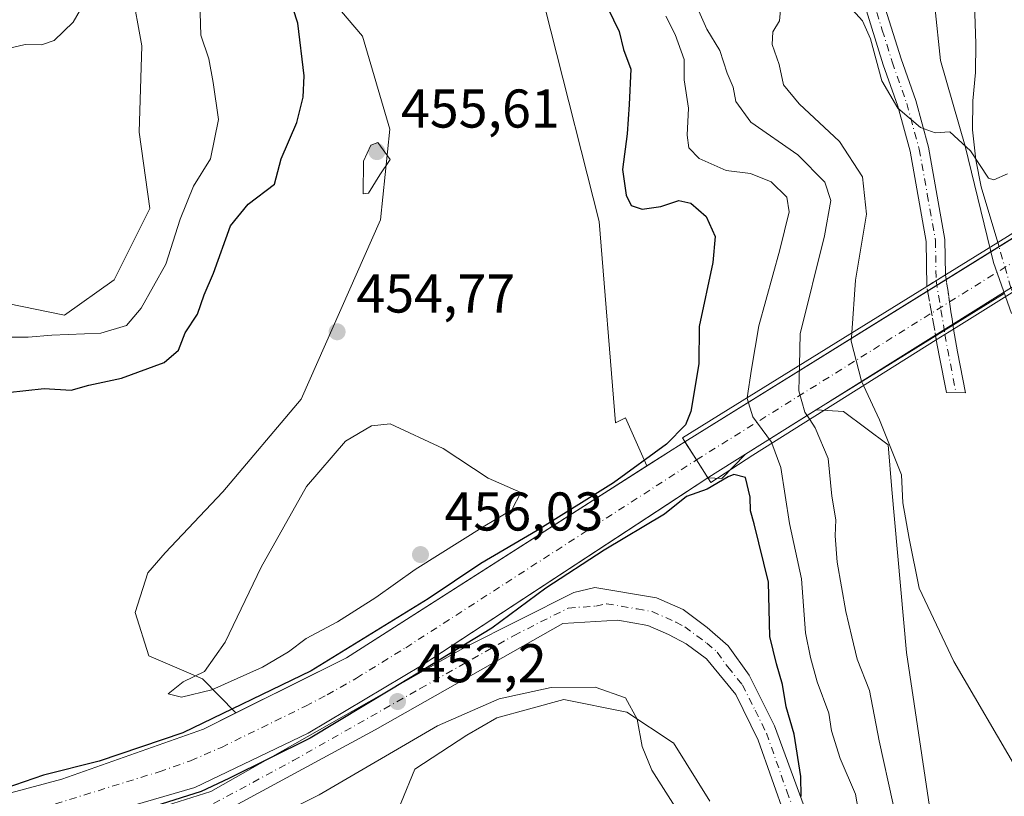
# Model space of a CAD drawing. Units: metres. Extents: x 635143 to 638619, y 4708926 to 4711306.
# Drawn here: x 637279 to 637460, y 4709461 to 4709603 of the extents above; entities that cross this region are included whole.
import ezdxf

# ---------------------------------------------------------------- set-up
doc = ezdxf.new("R2010")
doc.units = ezdxf.units.M
doc.header["$MEASUREMENT"] = 0
doc.linetypes.add('DGN Style 4', pattern=[2.6384748266838614, 1.318413404963828, -0.6592067024819142, 0.001648016756204785, -0.6592067024819142])
for name, color, linetype, lineweight in [('Arbolado forestal CxS', 92, 'Continuous', 0), ('Camino Cxs', 7, 'Continuous', 0), ('Camino eje', 30, 'DGN Style 4', 13), ('Camino oculto Cxs', 7, 'DGN Style 4', 0), ('Camino oculto eje', 9, 'DGN Style 4', 0), ('Carretera de calzada única eje', 7, 'DGN Style 4', 0), ('Corriente artificial Cxs', 4, 'Continuous', 13), ('Corriente artificial eje', 142, 'DGN Style 4', 0), ('Corriente natural lineal', 142, 'Continuous', 13), ('Corriente natural lineal oculto', 9, 'DGN Style 4', 13), ('Cultivos herbáceos CxS', 92, 'Continuous', 0), ('Curva de nivel maestra', 30, 'Continuous', 30), ('Curva de nivel normal', 30, 'Continuous', 0), ('Matorral CxS', 135, 'Continuous', 0), ('Municipio', 91, 'Continuous', 13), ('Municipio CxS', 4, 'Continuous', 0), ('Pista pavimentada Cxs', 135, 'Continuous', 0), ('Puente Cxs', 1, 'Continuous', 13), ('Punto de cota en terreno', 7, 'Continuous', 0), ('Rótulo de punto de cota en terreno', 7, 'Continuous', 0), ('Suelo desnudo CxS', 253, 'Continuous', 0)]:
    doc.layers.add(name, color=color, linetype=linetype, lineweight=lineweight)
doc.styles.add('Style-Arial', font='txt')

# ---------------------------------------------------------------- blocks, each defined once
blk = doc.blocks.new('*U15')
at = {"layer": 'Cultivos herbáceos CxS', "color": 92, "linetype": 'Continuous', "lineweight": 0}
for points in [[(637344.4313000003, 4709447.230699999, 457.6676000000007), (637351.9354999998, 4709465.572899999, 456.2654999999941), (637361.5236000001, 4709471.8259, 455.7338000000018), (637367.0418999996, 4709474.990900001, 455.2252000000008), (637372.8361000001, 4709476.5778, 455.3429999999935), (637379.3194000004, 4709478.370300001, 454.9067000000068), (637390.9002, 4709476.053900001, 454.9560000000056), (637399.3910999997, 4709470.393200001, 454.4352000000072), (637399.4605, 4709470.402100001, 454.4216000000015), (637406.1288999999, 4709459.736099999, 454.6285000000062)], [(637469.0846999995, 4709383.9179, 440.8375999999989), (637459.9029000001, 4709401.2709, 440.5489999999991), (637453.1020999998, 4709419.644099999, 439.8234999999986), (637447.0672000004, 4709454.618100001, 438.4863000000041), (637442.2204999998, 4709487.0131, 436.5381000000052), (637439.5000999998, 4709516.9549, 435.8763999999938), (637438.8198999995, 4709525.1209, 435.6668999999966), (637430.6584999999, 4709531.246099999, 437.7274999999936), (637425.5991000002, 4709531.551300001, 439.5170999999973), (637460.1573999999, 4709552.947000001, 431.2026000000042)]]:
    blk.add_polyline3d(points, dxfattribs=at)
blk = doc.blocks.new('*U20')
at = {"layer": 'Municipio CxS', "color": 4, "linetype": 'Continuous', "lineweight": 0, "flags": 128}
blk.add_lwpolyline([(637431.9009999994, 4709770.492000001), (637435.0070000011, 4709751.193999999), (637435.9010000003, 4709741.232000002), (637437.1729999997, 4709727.045), (637439.8400000001, 4709711.432), (637441.8840000003, 4709694.918), (637446.1759999995, 4709673.090999999), (637447.425, 4709658.601999999), (637447.6020000003, 4709651.062), (637447.8219999993, 4709641.809), (637447.3770000007, 4709621.948999999), (637447.3799999993, 4709610.422), (637447.3820000013, 4709605.661), (637448.4310000008, 4709595.749), (637452.9459999999, 4709580.004000002), (637458.1819999994, 4709558.603999999), (637461.4849999994, 4709549.257999999)], dxfattribs=at)
blk = doc.blocks.new('5PATER')
at = {"layer": 'Suelo desnudo CxS', "linetype": 'Continuous', "lineweight": 0}
h = blk.add_hatch(color=51, dxfattribs=at)
edge = h.paths.add_edge_path()
edge.add_ellipse((0, 0), major_axis=(-0.1095731443231308, -0.1110710700762829), ratio=0.9994222409660322, start_angle=0, end_angle=360)
blk = doc.blocks.new('*U22')
at = {"layer": 'Pista pavimentada Cxs', "color": 135, "linetype": 'Continuous', "lineweight": 0}
for points in [[(637422.4801000003, 4709449.620100001, 451.0648999999976), (637414.9901000002, 4709470.9001, 452.5476000000053), (637410.8701, 4709479.280099999, 451.8954999999987), (637405.5201000003, 4709485.860099999, 451.7513999999938), (637401.7701000003, 4709488.610099999, 451.7412999999942), (637398.5401, 4709490.3101, 451.8309000000008), (637394.7301000003, 4709491.9901, 451.9140000000043), (637389.2401000002, 4709492.9801, 451.9529999999941), (637379.1201, 4709492.3101, 452.0219999999972), (637344.7100999998, 4709472.790100001, 453.0620000000054), (637310.6901000004, 4709454.4101, 453.8867999999929)], [(637254.0201000003, 4709442.360099999, 452.3712999999989), (637314.5301000001, 4709461.5101, 451.6967000000004), (637361.2301000003, 4709487.9901, 451.5583000000043), (637381.1201, 4709498.0601, 452.0706000000064), (637385.0000999998, 4709498.940099999, 452.151199999993), (637396.2901, 4709497.0701, 452.233699999997), (637401.2301000003, 4709494.890100001, 452.2137999999978), (637405.6201, 4709491.5801, 452.4961999999941), (637409.4501, 4709488.2501, 452.6708000000072), (637413.3101000005, 4709482.860099999, 452.5865999999951), (637418.0000999998, 4709473.520099999, 451.8714999999939), (637428.0000999998, 4709446.2401, 450.0378000000055)]]:
    blk.add_polyline3d(points, dxfattribs=at)

msp = doc.modelspace()

# ---------------------------------------------------------------- linework, layer by layer
at = {"layer": 'Arbolado forestal CxS', "color": 92, "linetype": 'Continuous', "lineweight": 0}
for points in [[(637183.9813000001, 4709455.3731, 457.4759999999952), (637199.6447000002, 4709461.4669, 457.4318999999959), (637206.8759000005, 4709473.405900001, 456.8438000000024), (637225.2407000001, 4709473.4057, 453.5157999999938), (637228.6414999999, 4709497.2235, 453.1687999999995), (637243.9716999996, 4709502.745300001, 447.2494000000006), (637253.1290999996, 4709520.360099999, 446.0626000000047), (637257.2105, 4709544.858100001, 446.7274000000034), (637267.4134999998, 4709546.2191, 444.5567000000011), (637277.2144999999, 4709551.1129, 443.1119000000036), (637287.6567000002, 4709548.935699999, 443.0872999999993), (637296.7949000001, 4709555.464500001, 442.6573000000063), (637303.3214999996, 4709568.522299999, 442.0298000000039), (637301.3872999996, 4709582.547499999, 441.0576000000001), (637301.8378999997, 4709598.441299999, 440.6992000000028), (637298.0321000004, 4709619.2763, 440.2305000000051)], [(637277.2144999999, 4709551.1129, 443.1119000000036), (637287.6567000002, 4709548.935699999, 443.0872999999993), (637296.7949000001, 4709555.464500001, 442.6573000000063), (637303.3214999996, 4709568.522299999, 442.0298000000039), (637301.3872999996, 4709582.547499999, 441.0576000000001), (637301.8378999997, 4709598.441299999, 440.6992000000028), (637298.0321000004, 4709619.2763, 440.2305000000051)], [(637330.4033000004, 4709614.295100001, 450.8784000000014), (637342.3498999998, 4709600.221899999, 452.6796000000032), (637347.3519000001, 4709583.1303, 453.3684000000067), (637345.6841000002, 4709566.4553, 453.867499999993), (637331.0928999997, 4709533.5229, 454.6343999999954), (637316.7062999997, 4709516.521299999, 454.0118999999977), (637306.1231000006, 4709505.311699999, 453.5669999999955), (637302.9753000002, 4709501.6435, 453.3686000000016), (637300.6605000002, 4709494.3375, 453.4781999999978), (637303.1617000002, 4709486.4169, 453.7755999999936), (637312.9830999998, 4709482.1797, 454.823000000004), (637319.1374000004, 4709475.9323, 451.9897000000056), (637313.1501000002, 4709472.950099999, 452.0635000000038), (637287.1700999998, 4709463.780099999, 449.7868000000017), (637238.4989, 4709450.720799999, 450.9032000000007)], [(637330.4033000004, 4709614.295100001, 450.8784000000014), (637342.3498999998, 4709600.221899999, 452.6796000000032), (637347.3519000001, 4709583.1303, 453.3684000000067), (637345.6841000002, 4709566.4553, 453.867499999993), (637331.0928999997, 4709533.5229, 454.6343999999954), (637316.7062999997, 4709516.521299999, 454.0118999999977), (637306.1231000006, 4709505.311699999, 453.5669999999955), (637302.9753000002, 4709501.6435, 453.3686000000016), (637300.6605000002, 4709494.3375, 453.4781999999978), (637303.1617000002, 4709486.4169, 453.7755999999936), (637312.9830999998, 4709482.1797, 454.823000000004), (637319.1374000004, 4709475.9323, 451.9897000000056)], [(637319.1374000004, 4709475.9323, 451.9897000000056), (637313.1501000002, 4709472.950099999, 452.0635000000038), (637287.1700999998, 4709463.780099999, 449.7868000000017), (637238.4989, 4709450.720799999, 450.9032000000007), (637238.3102000002, 4709450.670100001, 450.9161000000022), (637236.9301000005, 4709450.300100001, 450.985400000005), (637236.3853000002, 4709450.153899999, 450.9985000000015), (637198.5100999996, 4709439.9901, 452.3702000000048), (637142.0601000005, 4709424.590100001, 452.5663000000059), (637111.4700999996, 4709416.710100001, 453.2204999999958), (637093.6601999998, 4709411.300100001, 453.2565999999933), (637074.4401000004, 4709400.790100001, 452.8993999999948), (637058.6402000004, 4709387.880100001, 450.9446999999927), (637027.4501, 4709350.5801, 451.2825000000012), (637016.4981000006, 4709335.515799999, 451.6300999999949)]]:
    msp.add_polyline3d(points, dxfattribs=at)
at = {"layer": 'Camino Cxs', "color": 7, "linetype": 'Continuous', "lineweight": 0, "extrusion": (-0.5271968717715991, 0.8496872329828103, 0.009750102576677293), "elevation": 3665592.893534966, "flags": 128}
msp.add_lwpolyline([(-3024635.716902097, -35302.74737520557), (-3024639.731551124, -35303.01158776449), (-3024639.743762511, -35303.00698754584)], dxfattribs=at)
at = {"layer": 'Camino Cxs', "color": 7, "linetype": 'Continuous', "lineweight": 0, "extrusion": (-0.5388283594024107, 0.8420490379867104, 0.02484787172701627), "elevation": 3622203.336893257, "flags": 128}
msp.add_lwpolyline([(-3075351.558976313, -89592.43738956464), (-3075351.546490472, -89592.44359147952), (-3075347.83006988, -89593.86413007938)], dxfattribs=at)
at = {"layer": 'Camino Cxs', "color": 7, "linetype": 'Continuous', "lineweight": 0}
for points in [[(637449.3605000004, 4709556.376499999, 438.5777999999991), (637445.9401000004, 4709554.250700001, 438.8383999999933), (637445.8000999996, 4709562.5001, 433.5601000000024), (637442.8501000004, 4709579.0601, 439.0341000000044), (637440.6001000004, 4709587.340100001, 434.5402000000031), (637437.9301000005, 4709594.920100001, 430.8264000000054), (637434.3000999996, 4709606.640100001, 430.1217000000034), (637437.5800999999, 4709607.7301, 429.1244000000006), (637441.2200999996, 4709596.0101, 432.8055000000023), (637443.9101, 4709588.370100001, 435.5527000000002), (637446.2301000003, 4709579.8201, 433.6334999999963), (637449.2500999998, 4709562.8301, 432.3331999999937)], [(637447.6807000004, 4709544.4167, 437.8423999999941), (637450.8406999996, 4709546.396700001, 439.2687000000006), (637451.5900999998, 4709542.220100001, 433.5197999999946), (637453.0601000005, 4709534.710100001, 432.2547999999952), (637449.5201000003, 4709534.780099999, 432.2958999999974), (637448.1901000004, 4709541.5801, 434.8326999999991)]]:
    msp.add_polyline3d(points, close=True, dxfattribs=at)
for points in [[(637445.9401000004, 4709554.251300001, 438.837400000004), (637445.8000999996, 4709562.5001, 433.5601000000024), (637442.8501000004, 4709579.0601, 439.0341000000044), (637440.6001000004, 4709587.340100001, 434.5402000000031), (637437.9301000005, 4709594.920100001, 430.8264000000054), (637434.3000999996, 4709606.640100001, 430.1217000000034), (637437.5800999999, 4709607.7301, 429.1244000000006), (637441.2200999996, 4709596.0101, 432.8055000000023), (637443.9101, 4709588.370100001, 435.5527000000002), (637446.2301000003, 4709579.8201, 433.6334999999963), (637449.2500999998, 4709562.8301, 432.3331999999937), (637449.3605000004, 4709556.376499999, 438.5777999999991)], [(637450.8406999996, 4709546.396700001, 439.2687000000006), (637451.5900999998, 4709542.220100001, 433.5197999999946), (637453.0601000005, 4709534.710100001, 432.2547999999952), (637449.5201000003, 4709534.780099999, 432.2958999999974), (637448.1901000004, 4709541.5801, 434.8326999999991), (637447.6807000004, 4709544.4167, 437.8423999999941)]]:
    msp.add_polyline3d(points, dxfattribs=at)
at = {"layer": 'Camino eje', "color": 30, "linetype": 'DGN Style 4', "lineweight": 13, "extrusion": (-0.9803479844066358, -0.1965261445769141, 0.01718441059741294), "elevation": -1550463.36516295, "flags": 128}
msp.add_lwpolyline([(-4492381.259499447, 27086.24551638934), (-4492377.697434901, 27082.03509466631), (-4492370.40683192, 27080.07620541106)], dxfattribs=at)
at = {"layer": 'Camino eje', "color": 30, "linetype": 'DGN Style 4', "lineweight": 13}
msp.add_polyline3d([(637435.9401000004, 4709607.1851, 429.5794000000024), (637437.7600999996, 4709601.325099999, 430.059699999998), (637439.5751, 4709595.465100001, 431.8589999999967), (637442.2550999997, 4709587.8551, 433.9749000000011), (637444.5401, 4709579.440099999, 436.1294999999955), (637446.0151000004, 4709571.1601, 436.6094000000012), (637447.5251000002, 4709562.665100001, 432.019100000005), (637447.6501000002, 4709555.3145, 438.1833999999944)], dxfattribs=at)
at = {"layer": 'Camino oculto Cxs', "color": 7, "linetype": 'DGN Style 4', "lineweight": 0, "extrusion": (-0.5271968717715991, 0.8496872329828103, 0.009750102576677293), "elevation": 3665592.893534966, "flags": 128}
msp.add_lwpolyline([(-3024635.716902097, -35302.74737520557), (-3024639.731551124, -35303.01158776449), (-3024639.743762511, -35303.00698754584)], dxfattribs=at)
at = {"layer": 'Camino oculto Cxs', "color": 7, "linetype": 'DGN Style 4', "lineweight": 0, "extrusion": (-0.01002364359583282, 0.06758137980945685, 0.9976634120143495), "elevation": 312326.3060386339, "flags": 128}
msp.add_lwpolyline([(-1321512.200466234, -4554373.823651208), (-1321512.200466234, -4554363.711048038)], dxfattribs=at)
at = {"layer": 'Camino oculto Cxs', "color": 7, "linetype": 'DGN Style 4', "lineweight": 0, "extrusion": (0.0172770152214552, -0.0976172204341111, 0.9950740590628198), "elevation": -448283.7565727081, "flags": 128}
msp.add_lwpolyline([(1448466.234432423, 4504124.28686289), (1448466.234432423, 4504134.323748389)], dxfattribs=at)
at = {"layer": 'Camino oculto Cxs', "color": 7, "linetype": 'DGN Style 4', "lineweight": 0, "extrusion": (-0.5388283594024107, 0.8420490379867104, 0.02484787172701627), "elevation": 3622203.336893257, "flags": 128}
msp.add_lwpolyline([(-3075351.558976313, -89592.43738956464), (-3075351.546490472, -89592.44359147952), (-3075347.83006988, -89593.86413007938)], dxfattribs=at)
at = {"layer": 'Camino oculto Cxs', "color": 7, "linetype": 'DGN Style 4', "lineweight": 0}
msp.add_3dface([(637450.8406999996, 4709546.396700001, 439.2687000000006), (637447.6807000004, 4709544.4167, 437.8423999999941), (637445.9401000004, 4709554.250700001, 438.8383999999933), (637449.3605000004, 4709556.376499999, 438.5777999999991)], dxfattribs=at)
at = {"layer": 'Camino oculto eje', "color": 9, "linetype": 'DGN Style 4', "lineweight": 0, "extrusion": (-0.004209595679008349, 0.02589209718885794, 0.9996558800944364), "elevation": 119694.8996582512, "flags": 128}
msp.add_lwpolyline([(-1384952.958461005, -4544648.434456049), (-1384952.958461005, -4544638.393310996)], dxfattribs=at)
at = {"layer": 'Carretera de calzada única eje', "color": 7, "linetype": 'DGN Style 4', "lineweight": 0}
msp.add_polyline3d([(637312.6101000002, 4709457.960100001, 452.834400000007), (637329.6201, 4709467.1501, 452.2179000000033), (637352.9700999996, 4709480.390100001, 452.4812999999995), (637370.1700999998, 4709490.1501, 452.0660000000062), (637380.1201, 4709495.1801, 452.0880999999936), (637385.1801000005, 4709495.520099999, 452.1276999999973), (637387.1201, 4709495.960100001, 452.149900000004), (637392.7600999996, 4709495.020099999, 452.1067000000039), (637395.5100999996, 4709494.530099999, 452.0782999999938), (637399.8800999997, 4709492.600099999, 452.0195999999996), (637401.5000999998, 4709491.7501, 451.9835000000021), (637403.7001, 4709490.090100001, 452.023199999996), (637405.5701000001, 4709488.720100001, 452.0626000000047), (637407.4801000003, 4709487.050100001, 451.9639000000025), (637409.4101, 4709484.360099999, 452.0518000000012), (637412.0900999998, 4709481.0701, 452.0429000000004), (637414.4301000005, 4709476.4001, 452.0470999999961), (637416.4901000002, 4709472.210100001, 451.9382999999943), (637420.2401000002, 4709461.5701, 451.707899999994), (637425.2401000002, 4709447.9301, 450.7814000000071)], dxfattribs=at)
at = {"layer": 'Corriente artificial Cxs', "color": 4, "linetype": 'Continuous', "lineweight": 13, "extrusion": (0.4358834861483073, -0.6904235342785097, 0.5773395273299499), "elevation": -2973474.941705543, "flags": 128}
msp.add_lwpolyline([(3053115.439412717, 2103056.397468864), (3053255.946629479, 2103054.580086855), (3053257.072302317, 2103054.772982378)], dxfattribs=at)
at = {"layer": 'Corriente artificial Cxs', "color": 4, "linetype": 'Continuous', "lineweight": 13, "extrusion": (-0.5291458385340353, 0.8416212029392037, 0.1080667956649044), "elevation": 3626399.008135962, "flags": 128}
msp.add_lwpolyline([(-3046458.563838485, -393749.3598500023), (-3046318.552059157, -393750.6560409692), (-3046316.970679136, -393750.37851568)], dxfattribs=at)
at = {"layer": 'Corriente artificial Cxs', "color": 4, "linetype": 'Continuous', "lineweight": 13, "extrusion": (0.8435252696889596, 0.5370806328025817, 0.003084358044510766), "elevation": 3067060.740216705, "flags": 128}
msp.add_lwpolyline([(3630285.189572495, -9010.241825599525), (3630281.240015781, -9012.032734118247), (3630277.321239462, -9011.068429531386)], dxfattribs=at)
msp.add_lwpolyline([(3630285.189572495, -9010.241825599525), (3630281.240015781, -9012.032734118247), (3630277.321239462, -9011.068429531386)], dxfattribs=at)
at = {"layer": 'Corriente artificial Cxs', "color": 4, "linetype": 'Continuous', "lineweight": 13}
for points in [[(637525.6957, 4709594.344599999, 449.9005999999936), (637407.0900999998, 4709519.940099999, 448.6119999999937), (637405.7673000004, 4709519.073000001, 448.8879000000015), (637403.6651, 4709522.380200001, 447.9235999999946), (637401.5392000005, 4709525.708799999, 449.7145000000019), (637520.9101, 4709599.8301, 448.2305999999954), (637521.8025000002, 4709600.5252, 448.3880999999965), (637523.7263000002, 4709597.379000001, 448.0166000000027)], [(637405.7673000004, 4709519.073000001, 448.8879000000015), (637353.3000999996, 4709484.6801, 449.1015999999945), (637332.3601000002, 4709472.220100001, 448.7572999999975), (637311.5601000005, 4709462.2501, 447.9753999999957), (637281.6601, 4709453.540100001, 448.8319999999949), (637240.8284999998, 4709442.2324, 449.0758999999962), (637239.6710000001, 4709446.450099999, 448.6955000000017), (637238.4989, 4709450.720799999, 450.9032000000007), (637287.1700999998, 4709463.780099999, 449.7868000000017), (637313.1501000002, 4709472.950099999, 452.0635000000038), (637339.4101, 4709486.030099999, 451.9159999999974), (637399.1901000004, 4709524.2501, 450.1996999999974), (637401.5392000005, 4709525.708799999, 449.7145000000019), (637403.6651, 4709522.380200001, 447.9235999999946)]]:
    msp.add_polyline3d(points, close=True, dxfattribs=at)
for points in [[(637238.4989, 4709450.720799999, 450.9032000000007), (637287.1700999998, 4709463.780099999, 449.7868000000017), (637313.1501000002, 4709472.950099999, 452.0635000000038), (637339.4101, 4709486.030099999, 451.9159999999974), (637399.1901000004, 4709524.2501, 450.1996999999974), (637401.5392000005, 4709525.708799999, 449.7145000000019)], [(637405.7673000004, 4709519.073000001, 448.8879000000015), (637353.3000999996, 4709484.6801, 449.1015999999945), (637332.3601000002, 4709472.220100001, 448.7572999999975), (637311.5601000005, 4709462.2501, 447.9753999999957), (637281.6601, 4709453.540100001, 448.8319999999949), (637240.8284999998, 4709442.2324, 449.0758999999962)]]:
    msp.add_polyline3d(points, dxfattribs=at)
at = {"layer": 'Corriente artificial eje', "color": 142, "linetype": 'DGN Style 4', "lineweight": 0, "extrusion": (-0.5268737359244643, 0.8433099808030139, 0.1059827470441218), "elevation": 3635803.449888238, "flags": 128}
msp.add_lwpolyline([(-3035951.094813685, -387064.4729286379), (-3035955.103660224, -387064.5806352449), (-3036092.655795769, -387064.3794018924)], dxfattribs=at)
at = {"layer": 'Corriente artificial eje', "color": 142, "linetype": 'DGN Style 4', "lineweight": 0}
msp.add_polyline3d([(637239.6710000001, 4709446.450099999, 448.6955000000017), (637283.3651000002, 4709458.3946, 447.7498000000051), (637305.0345000002, 4709465.114399999, 448.618100000007), (637310.8125, 4709467.1326, 448.7158999999957), (637316.4650999998, 4709469.5931, 448.5432000000001), (637331.9195999998, 4709477.169299999, 448.2795999999944), (637335.8734999998, 4709479.233999999, 448.6983999999939), (637341.2609000001, 4709482.326099999, 448.0969999999944), (637350.2927000001, 4709487.8837, 448.320000000007), (637403.6651, 4709522.380200001, 447.9235999999946)], dxfattribs=at)
at = {"layer": 'Corriente natural lineal', "color": 142, "linetype": 'Continuous', "lineweight": 13}
msp.add_polyline3d([(637458.9464999996, 4709562.324100001, 430.5843000000023), (637455.9301000005, 4709572.540100001, 430.6861000000063), (637454.9501, 4709577.5101, 430.3215000000055), (637454.3201000001, 4709583.0101, 430.1766999999964), (637454.4101, 4709588.340100001, 429.7814999999973), (637454.8501000004, 4709593.5101, 429.7620000000024), (637454.9301000005, 4709598.840100001, 429.5117000000028), (637454.5601000005, 4709609.860099999, 429.4214999999967), (637453.1401000004, 4709620.1501, 429.2768999999971), (637451.3501000004, 4709630.4301, 428.3738000000012), (637451.0800999999, 4709635.940099999, 427.7272999999987), (637450.4501, 4709641.2601, 427.6858999999968), (637450.8000999996, 4709651.940099999, 427.4655999999959), (637450.4301000005, 4709662.420100001, 427.2782000000007), (637449.6300999997, 4709667.5601, 427.0969000000041), (637448.1101000002, 4709673.050100001, 426.9002999999939), (637446.4301000005, 4709677.8201, 426.5519000000059), (637440.1501000002, 4709711.4901, 425.466499999995), (637436.3601000002, 4709734.360099999, 423.6661000000022), (637433.0601000005, 4709760.270099999, 422.8457000000053), (637429.5900999998, 4709795.770099999, 421.0342999999993)], dxfattribs=at)
at = {"layer": 'Corriente natural lineal oculto', "color": 9, "linetype": 'DGN Style 4', "lineweight": 13}
msp.add_polyline3d([(637461.6969, 4709553.2009, 431.2143999999971), (637461.3591999998, 4709553.9846, 431.1530000000057), (637459.1882999997, 4709561.505000001, 430.6432000000059), (637458.9464999996, 4709562.324100001, 430.5843000000023)], dxfattribs=at)
at = {"layer": 'Cultivos herbáceos CxS', "color": 92, "linetype": 'Continuous', "lineweight": 0, "extrusion": (0.1703974608691535, 0.1054963048977621, 0.9797118122092149), "elevation": 605884.4801357524, "flags": 128}
msp.add_lwpolyline([(3668682.747060916, -2959715.441888412), (3668682.747060916, -2959673.954745974)], dxfattribs=at)
at = {"layer": 'Cultivos herbáceos CxS', "color": 92, "linetype": 'Continuous', "lineweight": 0}
for points in [[(637342.5506999996, 4709690.777899999, 448.8608999999997), (637357.4084999999, 4709677.983899999, 450.6849999999977), (637368.0573000005, 4709636.273499999, 451.4787999999971), (637385.8053000001, 4709566.1643, 452.1821999999956), (637388.8110999997, 4709529.190099999, 453.2970999999961), (637390.6338999998, 4709530.091499999, 453.1549999999989), (637394.5552000003, 4709521.286800001, 451.132500000007)], [(637368.0573000005, 4709636.273499999, 451.4787999999971), (637385.8053000001, 4709566.1643, 452.1821999999956), (637388.8110999997, 4709529.190099999, 453.2970999999961), (637390.6338999998, 4709530.091499999, 453.1549999999989), (637394.5552000003, 4709521.286800001, 451.132500000007), (637388.2522999998, 4709517.257099999, 451.6970000000001), (637339.4101, 4709486.030099999, 451.9159999999974), (637319.1374000004, 4709475.9323, 451.9897000000056), (637312.9830999998, 4709482.1797, 454.823000000004), (637303.1617000002, 4709486.4169, 453.7755999999936), (637300.6605000002, 4709494.3375, 453.4781999999978), (637302.9753000002, 4709501.6435, 453.3686000000016), (637306.1231000006, 4709505.311699999, 453.5669999999955), (637316.7062999997, 4709516.521299999, 454.0118999999977), (637331.0928999997, 4709533.5229, 454.6343999999954), (637345.6841000002, 4709566.4553, 453.867499999993), (637347.3519000001, 4709583.1303, 453.3684000000067), (637342.3498999998, 4709600.221899999, 452.6796000000032), (637330.4033000004, 4709614.295100001, 450.8784000000014)], [(637298.0321000004, 4709619.2763, 440.2305000000051), (637301.8378999997, 4709598.441299999, 440.6992000000028), (637301.3872999996, 4709582.547499999, 441.0576000000001), (637303.3214999996, 4709568.522299999, 442.0298000000039), (637296.7949000001, 4709555.464500001, 442.6573000000063), (637287.6567000002, 4709548.935699999, 443.0872999999993), (637277.2144999999, 4709551.1129, 443.1119000000036), (637266.0528999995, 4709557.107100001, 443.6168999999937), (637262.4219000004, 4709572.005899999, 444.1760999999969), (637252.8504999997, 4709595.5109, 441.6407000000036), (637245.8891000003, 4709627.720899999, 440.4965999999986)], [(637277.2144999999, 4709551.1129, 443.1119000000036), (637287.6567000002, 4709548.935699999, 443.0872999999993), (637296.7949000001, 4709555.464500001, 442.6573000000063), (637303.3214999996, 4709568.522299999, 442.0298000000039), (637301.3872999996, 4709582.547499999, 441.0576000000001), (637301.8378999997, 4709598.441299999, 440.6992000000028), (637298.0321000004, 4709619.2763, 440.2305000000051)], [(637330.4033000004, 4709614.295100001, 450.8784000000014), (637342.3498999998, 4709600.221899999, 452.6796000000032), (637347.3519000001, 4709583.1303, 453.3684000000067), (637345.6841000002, 4709566.4553, 453.867499999993), (637331.0928999997, 4709533.5229, 454.6343999999954), (637316.7062999997, 4709516.521299999, 454.0118999999977), (637306.1231000006, 4709505.311699999, 453.5669999999955), (637302.9753000002, 4709501.6435, 453.3686000000016), (637300.6605000002, 4709494.3375, 453.4781999999978), (637303.1617000002, 4709486.4169, 453.7755999999936), (637312.9830999998, 4709482.1797, 454.823000000004), (637319.1374000004, 4709475.9323, 451.9897000000056)], [(637425.5991000002, 4709531.551300001, 439.5170999999973), (637430.6584999999, 4709531.246099999, 437.7274999999936), (637438.8198999995, 4709525.1209, 435.6668999999966), (637439.5000999998, 4709516.9549, 435.8763999999938), (637442.2204999998, 4709487.0131, 436.5381000000052), (637447.0672000004, 4709454.618100001, 438.4863000000041), (637453.1020999998, 4709419.644099999, 439.8234999999986), (637459.9029000001, 4709401.2709, 440.5489999999991), (637469.0846999995, 4709383.9179, 440.8375999999989)], [(637394.5552000003, 4709521.286800001, 451.132500000007), (637388.2522999998, 4709517.257099999, 451.6970000000001), (637339.4101, 4709486.030099999, 451.9159999999974), (637319.1374000004, 4709475.9323, 451.9897000000056)], [(637406.1288999999, 4709459.736099999, 454.6285000000062), (637399.4605, 4709470.402100001, 454.4216000000015), (637399.3910999997, 4709470.393200001, 454.4352000000072), (637390.9002, 4709476.053900001, 454.9560000000056), (637379.3194000004, 4709478.370300001, 454.9067000000068), (637372.8361000001, 4709476.5778, 455.3429999999935), (637367.0418999996, 4709474.990900001, 455.2252000000008), (637361.5236000001, 4709471.8259, 455.7338000000018), (637351.9354999998, 4709465.572899999, 456.2654999999941), (637344.4313000003, 4709447.230699999, 457.6676000000007)]]:
    msp.add_polyline3d(points, dxfattribs=at)
at = {"layer": 'Curva de nivel maestra', "color": 30, "linetype": 'Continuous', "lineweight": 30, "elevation": 450, "flags": 128}
for points in [[(637277.2199999997, 4709534.790100001), (637283.9199999999, 4709535.470100001), (637288.8700000001, 4709535.200099999), (637292.0999999996, 4709536.100099999), (637298.0999999996, 4709537.370100001), (637305.9600000001, 4709540.2401), (637308.5899999999, 4709542.5601), (637309.7999999998, 4709545.700099999), (637312.0700000003, 4709549.140100001), (637313.2800000003, 4709552.690099999), (637315.0199999996, 4709556.690099999), (637318.1500000004, 4709565.350099999), (637321.4000000004, 4709569.340100001), (637326.1799999997, 4709573.0101), (637327.4299999997, 4709577.6801), (637330.29, 4709584.340100001), (637331.4800000006, 4709589.0101), (637331.6299999999, 4709592.940099999), (637330.4600000001, 4709602.5801), (637327.0199999996, 4709613.340100001)], [(637387.3799999999, 4709605.3301), (637389.4500000002, 4709601.050100001), (637390.29, 4709597.770099999), (637391.5800000001, 4709594.110099999), (637391.2800000003, 4709587.640100001), (637390.9199999999, 4709582.2401), (637390.0899999999, 4709575.690099999), (637390.75, 4709571.0101), (637391.6500000004, 4709569.090100001), (637393.7000000002, 4709568.450099999), (637397.1200000001, 4709568.9301), (637400.4199999999, 4709570.020099999), (637402.6200000001, 4709569.5601), (637405.4500000002, 4709567.0701), (637407.0899999999, 4709563.4001), (637406.6799999997, 4709558.6501), (637404.1799999997, 4709546.870100001), (637404.0800000001, 4709540.040100001), (637402.6399999997, 4709531.280099999), (637401.6399999997, 4709528.850099999), (637398.1600000003, 4709525.280099999), (637388.4100000003, 4709518.200099999), (637374.4100000003, 4709509.4001), (637364.0800000001, 4709503.380100001), (637354.3799999999, 4709496.860099999), (637332.9199999999, 4709483.640100001), (637309.3799999999, 4709472.2601), (637294.0199999996, 4709467.030099999), (637283.7800000003, 4709464.4801), (637276.6799999997, 4709462.0101)], [(637422.8899999997, 4709460.550100001), (637422.8399999999, 4709464.2401), (637421.6100000005, 4709472.030099999), (637420.1100000005, 4709477.0601), (637419.4299999997, 4709481.140100001), (637418.3600000005, 4709484.950099999), (637417.1500000004, 4709489.9301), (637416.8799999999, 4709499.920100001), (637414.2199999997, 4709510.670100001), (637413.5499999998, 4709513.0101), (637413.5300000003, 4709515.540100001), (637412.6500000004, 4709519.170100001), (637410.5355000002, 4709519.6832), (637409.4770999998, 4709519.2863), (637405.6407000005, 4709517.0373), (637401.8121999997, 4709515.6359), (637397.8099999997, 4709512.4101), (637386.7400000002, 4709505.780099999), (637375.9949000003, 4709498.8112), (637366.0854000002, 4709491.505000001), (637347.6968, 4709480.260199999), (637332.7478, 4709471.2643), (637317.7988, 4709463.856000001), (637312.7717000004, 4709461.4747), (637298.0872999999, 4709456.844500001)]]:
    msp.add_lwpolyline(points, dxfattribs=at)
at = {"layer": 'Curva de nivel normal', "color": 30, "linetype": 'Continuous', "lineweight": 0, "flags": 128}
for points, elevation in [([(637292.3799999999, 4709608.200099999), (637289.25, 4709602.790100001), (637285.7599999999, 4709599.390100001), (637283.4299999997, 4709598.590100001), (637280.4299999997, 4709598.6601), (637274.4299999997, 4709597.2501), (637270.7599999999, 4709597.700099999), (637265.4299999997, 4709602.090100001), (637260.25, 4709608.0801)], 440), ([(637277.3899999997, 4709544.940099999), (637280.9800000006, 4709544.940099999), (637285.3499999996, 4709545.270099999), (637294.3600000005, 4709545.640100001), (637299.0199999996, 4709547.0801), (637301.7599999999, 4709550.2601), (637306.25, 4709558.3301), (637308.9000000004, 4709566.600099999), (637311.3399999999, 4709572.6801), (637314.4299999997, 4709577.6801), (637315.9100000003, 4709584.880100001), (637314.9299999997, 4709591.670100001), (637314.1299999999, 4709596.0601), (637312.6699999999, 4709600.380100001), (637312.5300000003, 4709606.5701)], 445), ([(637422.5599999997, 4709539.7301), (637422.7100000001, 4709545.5101), (637427.1500000004, 4709563.520099999), (637428.3200000003, 4709570.050100001), (637427.2000000002, 4709573.360099999), (637422.2300000006, 4709578.380100001), (637413.6399999997, 4709584.4001), (637410.8799999999, 4709588.190099999), (637410.4199999999, 4709590.860099999), (637409.3200000003, 4709593.380100001), (637407.9500000002, 4709597.550100001), (637405.5599999997, 4709601.4901), (637403.3399999999, 4709606.440099999)], 440), ([(637419.1100000005, 4709605.7601), (637418.8899999997, 4709603.030099999), (637417.7000000002, 4709601.0101), (637417.5599999997, 4709598.6801), (637418.8399999999, 4709595.0001), (637419.6200000001, 4709591.270099999), (637422.5, 4709587.770099999), (637429.9000000004, 4709580.850099999), (637434.1200000001, 4709574.380100001), (637434.8499999996, 4709567.540100001), (637432.8399999999, 4709555.380100001), (637432.1606000002, 4709545.6985), (637432.1602999996, 4709545.6941)], 435), ([(637398.0099999999, 4709603.9001), (637399.75, 4709600.4901), (637401.3899999997, 4709595.940099999), (637401.4199999999, 4709592.1601), (637402.1799999997, 4709587.0001), (637401.9600000001, 4709582.030099999), (637402.2400000002, 4709579.670100001), (637404.1799999997, 4709577.7501), (637409.0999999996, 4709575.530099999), (637413.5599999997, 4709574.960100001), (637417.3399999999, 4709573.450099999), (637420.2400000002, 4709570.630100001), (637420.7000000002, 4709567.940099999), (637418.9500000002, 4709560.940099999), (637415.1100000005, 4709547.020099999), (637413.7599999999, 4709539.020099999), (637412.9699999997, 4709533.780099999)], 445), ([(637432.29, 4709605.0101), (637434.1200000001, 4709603.0101), (637435.5899999999, 4709599.6801), (637437.6799999997, 4709592.0101), (637440.6100000005, 4709586.9801), (637444.7699999996, 4709583.4301), (637447.4500000002, 4709582.460100001), (637450.1399999997, 4709582.600099999), (637453.9299999997, 4709579.130100001), (637457.2699999996, 4709574.140100001), (637458.2300000006, 4709573.8301), (637460.75, 4709574.9001)], 430), ([(637345.2000000002, 4709580.6801), (637343.8899999997, 4709580.210100001), (637342.54, 4709577.270099999), (637342.4600000001, 4709571.220100001), (637343.4699999997, 4709571.380100001), (637345.5300000003, 4709574.710100001), (637347.4199999999, 4709577.530099999), (637345.2000000002, 4709580.6801)], 455), ([(637432.1602999996, 4709545.6941), (637432.1600000003, 4709545.690099999), (637432.1596999997, 4709545.6856), (637432.0499999998, 4709544.1601), (637433.9600000001, 4709536.850099999), (637434.3298000004, 4709536.0404)], 435), ([(637422.5599999997, 4709539.7301), (637422.4299999997, 4709535.040100001), (637423.5499999998, 4709531.170100001), (637424.4400000004, 4709529.8301)], 440), ([(637434.3298000004, 4709536.0404), (637437.2400000002, 4709529.720100001), (637441.2999999998, 4709519.670100001), (637441.5499999998, 4709514.5001), (637442.6699999999, 4709507.960100001), (637444.5300000003, 4709498.8301), (637450.9199999999, 4709485.3301), (637462.7100000001, 4709465.140100001)], 435), ([(637412.9699999997, 4709533.780099999), (637412.9600000001, 4709533.6801), (637414.0099999999, 4709530.3101), (637417.4199999999, 4709525.630100001), (637417.4801000003, 4709525.470000001)], 445), ([(637424.4400000004, 4709529.8301), (637425.4699999997, 4709528.270099999), (637427.8200000003, 4709522.6601), (637428.4800000006, 4709515.710100001), (637429.2400000002, 4709511.390100001), (637429.0999999996, 4709508.4301), (637429.4699999997, 4709503.620100001), (637431.0700000003, 4709494.520099999), (637432.2000000002, 4709489.860099999), (637433.1600000003, 4709485.790100001), (637435.4299999997, 4709480.0601), (637437.1900000004, 4709470.8201), (637442.2000000002, 4709448.020099999), (637444.4000000004, 4709440.420100001), (637446.1399999997, 4709435.350099999), (637448.5800000001, 4709429.460100001), (637449.9199999999, 4709424.7401), (637452.2400000002, 4709419.6801), (637453.6699999999, 4709416.4301), (637456.1600000003, 4709412.040100001), (637458.2599999999, 4709407.210100001), (637460.6100000005, 4709403.370100001)], 440), ([(637347.4199999999, 4709529.020099999), (637344.0099999999, 4709528.610099999), (637339.25, 4709525.800100001), (637332.0700000003, 4709517.4801), (637323.7599999999, 4709502.6601), (637317.1600000003, 4709488.940099999), (637313.3399999999, 4709483.520099999), (637309.4400000004, 4709481.640100001), (637306.6900000004, 4709479.420100001), (637309.1500000004, 4709478.800100001), (637314.6900000004, 4709480.140100001), (637324.0099999999, 4709484.340100001), (637328.79, 4709487.110099999), (637332.0099999999, 4709489.610099999), (637337.75, 4709492.670100001), (637344.8200000003, 4709497.100099999), (637352.0199999996, 4709502.2401), (637364.8099999997, 4709510.2501), (637369.75, 4709513.2401), (637371.4400000004, 4709516.380100001), (637365.4299999997, 4709519.030099999), (637357.1500000004, 4709524.450099999), (637347.4199999999, 4709529.020099999)], 455), ([(637417.4801000003, 4709525.470000001), (637419.1600000003, 4709521.0101), (637420.7599999999, 4709510.690099999), (637422.9600000001, 4709500.550100001), (637423.6699999999, 4709490.620100001), (637424.5899999999, 4709486.0701), (637425.7999999998, 4709481.630100001), (637427.9699999997, 4709475.880100001), (637428.4600000001, 4709472.6501), (637430.0599999997, 4709467.550100001), (637432.8399999999, 4709461.0101), (637433.5199999996, 4709457.1501), (637435.4800000006, 4709448.520099999), (637437.4600000001, 4709440.9901), (637439.2999999998, 4709432.040100001), (637443.6100000005, 4709418.270099999), (637450.0999999996, 4709402.470100001), (637454.3600000005, 4709394.670100001), (637457.1699999999, 4709390.8101), (637458.9800000006, 4709386.5701), (637461.3600000005, 4709382.920100001)], 445), ([(637319.9400000004, 4709453.700099999), (637334.3899999997, 4709460.850099999), (637356.1399999997, 4709473.550100001), (637367.4400000004, 4709478.530099999), (637376.9900000002, 4709480.5701), (637385.0499999998, 4709480.6601), (637390.6500000004, 4709478.690099999), (637392.7800000003, 4709474.7401), (637393.7100000001, 4709469.7501), (637395.4400000004, 4709465.390100001), (637399.7199999997, 4709458.670100001)], 455)]:
    msp.add_lwpolyline(points, dxfattribs=dict(at, elevation=elevation))
at = {"layer": 'Matorral CxS', "color": 135, "linetype": 'Continuous', "lineweight": 0}
for points in [[(637342.5506999996, 4709690.777899999, 448.8608999999997), (637357.4084999999, 4709677.983899999, 450.6849999999977), (637368.0573000005, 4709636.273499999, 451.4787999999971), (637385.8053000001, 4709566.1643, 452.1821999999956), (637388.8110999997, 4709529.190099999, 453.2970999999961), (637390.6338999998, 4709530.091499999, 453.1549999999989), (637394.5552000003, 4709521.286800001, 451.132500000007)], [(637521.8025000002, 4709600.5252, 448.3880999999965), (637401.5392000005, 4709525.708799999, 449.7145000000019), (637399.1901000004, 4709524.2501, 450.1996999999974), (637394.5552000003, 4709521.286800001, 451.132500000007), (637390.6338999998, 4709530.091499999, 453.1549999999989), (637388.8110999997, 4709529.190099999, 453.2970999999961), (637385.8053000001, 4709566.1643, 452.1821999999956), (637368.0573000005, 4709636.273499999, 451.4787999999971)], [(637548.7278000005, 4709620.828199999, 452.3652000000002), (637538.7901999997, 4709614.370100001, 451.4820000000037), (637530.5921, 4709607.522100001, 451.2292000000016), (637527.9200999998, 4709605.290100001, 450.4226000000053), (637521.8025000002, 4709600.5252, 448.3880999999965), (637401.5392000005, 4709525.708799999, 449.7145000000019), (637399.1901000004, 4709524.2501, 450.1996999999974), (637394.5552000003, 4709521.286800001, 451.132500000007)], [(637281.6601, 4709453.540100001, 448.8319999999949), (637311.5601000005, 4709462.2501, 447.9753999999957), (637332.3602, 4709472.220100001, 448.7572999999975), (637353.3002000004, 4709484.6801, 449.1015999999945), (637398.233, 4709514.134199999, 449.1744999999937), (637405.7674000004, 4709519.073000001, 448.8879000000015), (637408.3293000003, 4709518.936600001, 448.9795000000013), (637412.664, 4709523.436799999, 446.9758000000002), (637425.5991000002, 4709531.551300001, 439.5170999999973), (637430.6584999999, 4709531.246099999, 437.7274999999936), (637438.8198999995, 4709525.1209, 435.6668999999966), (637439.5000999998, 4709516.9549, 435.8763999999938), (637442.2204999998, 4709487.0131, 436.5381000000052), (637447.0672000004, 4709454.618100001, 438.4863000000041)], [(637281.6601, 4709453.540100001, 448.8319999999949), (637311.5601000005, 4709462.2501, 447.9753999999957), (637332.3602, 4709472.220100001, 448.7572999999975), (637353.3002000004, 4709484.6801, 449.1015999999945), (637398.233, 4709514.134199999, 449.1744999999937), (637405.7674000004, 4709519.073000001, 448.8879000000015), (637408.3293000003, 4709518.936600001, 448.9795000000013), (637412.664, 4709523.436799999, 446.9758000000002), (637425.5991000002, 4709531.551300001, 439.5170999999973)], [(637425.5991000002, 4709531.551300001, 439.5170999999973), (637430.6584999999, 4709531.246099999, 437.7274999999936), (637438.8198999995, 4709525.1209, 435.6668999999966), (637439.5000999998, 4709516.9549, 435.8763999999938), (637442.2204999998, 4709487.0131, 436.5381000000052), (637447.0672000004, 4709454.618100001, 438.4863000000041), (637453.1020999998, 4709419.644099999, 439.8234999999986), (637459.9029000001, 4709401.2709, 440.5489999999991), (637469.0846999995, 4709383.9179, 440.8375999999989)], [(637406.1288999999, 4709459.736099999, 454.6285000000062), (637399.4605, 4709470.402100001, 454.4216000000015), (637399.3910999997, 4709470.393200001, 454.4352000000072), (637390.9002, 4709476.053900001, 454.9560000000056), (637379.3194000004, 4709478.370300001, 454.9067000000068), (637372.8361000001, 4709476.5778, 455.3429999999935), (637367.0418999996, 4709474.990900001, 455.2252000000008), (637361.5236000001, 4709471.8259, 455.7338000000018), (637351.9354999998, 4709465.572899999, 456.2654999999941), (637344.4313000003, 4709447.230699999, 457.6676000000007)], [(637406.1288999999, 4709459.736099999, 454.6285000000062), (637399.4605, 4709470.402100001, 454.4216000000015), (637399.3910999997, 4709470.393200001, 454.4352000000072), (637390.9002, 4709476.053900001, 454.9560000000056), (637379.3194000004, 4709478.370300001, 454.9067000000068), (637372.8361000001, 4709476.5778, 455.3429999999935), (637367.0418999996, 4709474.990900001, 455.2252000000008), (637361.5236000001, 4709471.8259, 455.7338000000018), (637351.9354999998, 4709465.572899999, 456.2654999999941), (637344.4313000003, 4709447.230699999, 457.6676000000007)]]:
    msp.add_polyline3d(points, dxfattribs=at)
at = {"layer": 'Municipio', "color": 91, "linetype": 'Continuous', "lineweight": 13, "flags": 128}
msp.add_lwpolyline([(637461.4850000021, 4709549.258), (637458.182, 4709558.604), (637452.9460000026, 4709580.004000003), (637448.4310000013, 4709595.749000001), (637447.3820000018, 4709605.661000002), (637447.3799999999, 4709610.422000002), (637447.3770000013, 4709621.948999997), (637447.8219999999, 4709641.809000001), (637447.6020000009, 4709651.062), (637447.4250000007, 4709658.601999999), (637446.176, 4709673.091), (637441.8840000008, 4709694.918000001), (637439.8400000005, 4709711.432000001), (637437.1730000003, 4709727.044999998), (637435.9010000009, 4709741.232000003), (637435.0070000017, 4709751.193999998), (637431.9010000001, 4709770.492000001)], dxfattribs=at)
msp.add_lwpolyline([(637461.4850000021, 4709549.258), (637458.182, 4709558.604), (637452.9460000026, 4709580.004000003), (637448.4310000013, 4709595.749000001), (637447.3820000018, 4709605.661000002), (637447.3799999999, 4709610.422000002), (637447.3770000013, 4709621.948999997), (637447.8219999999, 4709641.809000001), (637447.6020000009, 4709651.062), (637447.4250000007, 4709658.601999999), (637446.176, 4709673.091), (637441.8840000008, 4709694.918000001), (637439.8400000005, 4709711.432000001), (637437.1730000003, 4709727.044999998), (637435.9010000009, 4709741.232000003), (637435.0070000017, 4709751.193999998), (637431.9010000001, 4709770.492000001)], dxfattribs=at)
at = {"layer": 'Municipio CxS', "color": 4, "linetype": 'Continuous', "lineweight": 0, "flags": 128}
msp.add_lwpolyline([(637461.4849999994, 4709549.257999999), (637458.1819999994, 4709558.603999999), (637452.9459999999, 4709580.004000002), (637448.4310000008, 4709595.749), (637447.3820000013, 4709605.661), (637447.3799999993, 4709610.422), (637447.3770000007, 4709621.948999999), (637447.8219999993, 4709641.809), (637447.6020000003, 4709651.062), (637447.425, 4709658.601999999), (637446.1759999995, 4709673.090999999), (637441.8840000003, 4709694.918), (637439.8400000001, 4709711.432), (637437.1729999997, 4709727.045), (637435.9010000003, 4709741.232000002), (637435.0070000011, 4709751.193999999), (637431.9009999994, 4709770.492000001)], dxfattribs=at)
at = {"layer": 'Pista pavimentada Cxs', "color": 135, "linetype": 'Continuous', "lineweight": 0}
for points in [[(637254.0201000003, 4709442.360099999, 452.3712999999989), (637314.5301000001, 4709461.5101, 451.6967000000004), (637361.2301000003, 4709487.9901, 451.5583000000043), (637381.1201, 4709498.0601, 452.0706000000064), (637385.0000999998, 4709498.940099999, 452.151199999993), (637396.2901, 4709497.0701, 452.233699999997), (637401.2301000003, 4709494.890100001, 452.2137999999978), (637405.6201, 4709491.5801, 452.4961999999941), (637409.4501, 4709488.2501, 452.6708000000072), (637413.3101000005, 4709482.860099999, 452.5865999999951), (637418.0000999998, 4709473.520099999, 451.8714999999939), (637428.0000999998, 4709446.2401, 450.0378000000055)], [(637472.8701, 4709346.1601, 445.4407000000065), (637453.9301000005, 4709377.300100001, 450.039300000004), (637434.7600999996, 4709410.950099999, 450.2525000000023), (637422.4801000003, 4709449.620100001, 451.0648999999976), (637414.9901000002, 4709470.9001, 452.5476000000053), (637410.8701, 4709479.280099999, 451.8954999999987), (637405.5201000003, 4709485.860099999, 451.7513999999938), (637401.7701000003, 4709488.610099999, 451.7412999999942), (637398.5401, 4709490.3101, 451.8309000000008), (637394.7301000003, 4709491.9901, 451.9140000000043), (637389.2401000002, 4709492.9801, 451.9529999999941), (637379.1201, 4709492.3101, 452.0219999999972), (637344.7100999998, 4709472.790100001, 453.0620000000054), (637310.6901000004, 4709454.4101, 453.8867999999929), (637303.0333000004, 4709451.550100001, 452.782600000006)]]:
    msp.add_polyline3d(points, dxfattribs=at)
at = {"layer": 'Puente Cxs', "color": 1, "linetype": 'Continuous', "lineweight": 13}
msp.add_polyline3d([(637413.9901000002, 4709523.280099999, 448.8160999999964), (637406.2895999998, 4709518.2512, 451.3310999999958), (637403.6651, 4709522.380200001, 449.2608999999939), (637401.0668000003, 4709526.4485, 456.1545000000042), (637409.5000999998, 4709531.620100001, 455.0914000000049), (637445.9200999998, 4709554.2401, 438.840200000006), (637449.3501000004, 4709556.370100001, 438.5731999999989), (637458.9401000004, 4709562.3201, 439.8717999999935), (637517.3400999998, 4709598.590100001, 450.0492999999988), (637521.3710000003, 4709601.231000001, 451.7770000000019), (637523.7263000002, 4709597.379000001, 450.9637999999978), (637525.9156, 4709594.005899999, 451.9869000000036), (637521.9101, 4709590.9901, 450.7177999999985), (637461.6001000004, 4709553.140100001, 437.5771999999997), (637450.8300999999, 4709546.390100001, 439.2624999999971), (637447.6700999998, 4709544.4101, 437.8390999999974)], close=True, dxfattribs=at)
msp.add_polyline3d([(637413.9901000002, 4709523.280099999, 448.8160999999964), (637406.2895999998, 4709518.2512, 451.3310999999958), (637403.6651, 4709522.380200001, 449.2608999999939), (637401.0668000003, 4709526.4485, 456.1545000000042), (637409.5000999998, 4709531.620100001, 455.0914000000049), (637445.9200999998, 4709554.2401, 438.840200000006), (637449.3501000004, 4709556.370100001, 438.5731999999989), (637458.9401000004, 4709562.3201, 439.8717999999935), (637517.3400999998, 4709598.590100001, 450.0492999999988), (637521.3710000003, 4709601.231000001, 451.7770000000019), (637523.7263000002, 4709597.379000001, 450.9637999999978), (637525.9156, 4709594.005899999, 451.9869000000036), (637521.9101, 4709590.9901, 450.7177999999985), (637461.6001000004, 4709553.140100001, 437.5771999999997), (637450.8300999999, 4709546.390100001, 439.2624999999971), (637447.6700999998, 4709544.4101, 437.8390999999974), (637413.9901000002, 4709523.280099999, 448.8160999999964)], dxfattribs=at)
at = {"layer": 'Suelo desnudo CxS', "color": 253, "linetype": 'Continuous', "lineweight": 0, "extrusion": (0.1703974608691535, 0.1054963048977621, 0.9797118122092149), "elevation": 605884.4801357524, "flags": 128}
msp.add_lwpolyline([(3668682.747060916, -2959715.441888412), (3668682.747060916, -2959673.954745974)], dxfattribs=at)
at = {"layer": 'Suelo desnudo CxS', "color": 253, "linetype": 'Continuous', "lineweight": 0}
for points in [[(637548.7278000005, 4709620.828199999, 452.3652000000002), (637538.7901999997, 4709614.370100001, 451.4820000000037), (637530.5921, 4709607.522100001, 451.2292000000016), (637527.9200999998, 4709605.290100001, 450.4226000000053), (637521.8025000002, 4709600.5252, 448.3880999999965), (637401.5392000005, 4709525.708799999, 449.7145000000019), (637399.1901000004, 4709524.2501, 450.1996999999974), (637394.5552000003, 4709521.286800001, 451.132500000007)], [(637238.4989, 4709450.720799999, 450.9032000000007), (637287.1700999998, 4709463.780099999, 449.7868000000017), (637313.1501000002, 4709472.950099999, 452.0635000000038), (637319.1374000004, 4709475.9323, 451.9897000000056), (637339.4101, 4709486.030099999, 451.9159999999974), (637388.2522999998, 4709517.257099999, 451.6970000000001), (637394.5552000003, 4709521.286800001, 451.132500000007), (637399.1901000004, 4709524.2501, 450.1996999999974), (637401.5392000005, 4709525.708799999, 449.7145000000019), (637521.8025000002, 4709600.5252, 448.3880999999965)], [(637460.1573999999, 4709552.947000001, 431.2026000000042), (637425.5991000002, 4709531.551300001, 439.5170999999973), (637412.664, 4709523.436799999, 446.9758000000002), (637408.3293000003, 4709518.936600001, 448.9795000000013), (637405.7674000004, 4709519.073000001, 448.8879000000015), (637398.233, 4709514.134199999, 449.1744999999937), (637353.3002000004, 4709484.6801, 449.1015999999945), (637332.3602, 4709472.220100001, 448.7572999999975), (637311.5601000005, 4709462.2501, 447.9753999999957), (637281.6601, 4709453.540100001, 448.8319999999949)], [(637281.6601, 4709453.540100001, 448.8319999999949), (637311.5601000005, 4709462.2501, 447.9753999999957), (637332.3602, 4709472.220100001, 448.7572999999975), (637353.3002000004, 4709484.6801, 449.1015999999945), (637398.233, 4709514.134199999, 449.1744999999937), (637405.7674000004, 4709519.073000001, 448.8879000000015), (637408.3293000003, 4709518.936600001, 448.9795000000013), (637412.664, 4709523.436799999, 446.9758000000002), (637425.5991000002, 4709531.551300001, 439.5170999999973)], [(637394.5552000003, 4709521.286800001, 451.132500000007), (637388.2522999998, 4709517.257099999, 451.6970000000001), (637339.4101, 4709486.030099999, 451.9159999999974), (637319.1374000004, 4709475.9323, 451.9897000000056)], [(637319.1374000004, 4709475.9323, 451.9897000000056), (637313.1501000002, 4709472.950099999, 452.0635000000038), (637287.1700999998, 4709463.780099999, 449.7868000000017), (637238.4989, 4709450.720799999, 450.9032000000007), (637238.3102000002, 4709450.670100001, 450.9161000000022), (637236.9301000005, 4709450.300100001, 450.985400000005), (637236.3853000002, 4709450.153899999, 450.9985000000015), (637198.5100999996, 4709439.9901, 452.3702000000048), (637142.0601000005, 4709424.590100001, 452.5663000000059), (637111.4700999996, 4709416.710100001, 453.2204999999958), (637093.6601999998, 4709411.300100001, 453.2565999999933), (637074.4401000004, 4709400.790100001, 452.8993999999948), (637058.6402000004, 4709387.880100001, 450.9446999999927), (637027.4501, 4709350.5801, 451.2825000000012), (637016.4981000006, 4709335.515799999, 451.6300999999949)]]:
    msp.add_polyline3d(points, dxfattribs=at)

# ---------------------------------------------------------------- block references
at = {"layer": 'Cultivos herbáceos CxS', "color": 92, "linetype": 'Continuous', "lineweight": 0}
msp.add_blockref('*U15', (0, 0), dxfattribs=at)
at = {"layer": 'Municipio CxS', "color": 4, "linetype": 'Continuous', "lineweight": 0}
msp.add_blockref('*U20', (0, 0), dxfattribs=at)
at = {"layer": 'Pista pavimentada Cxs', "color": 135, "linetype": 'Continuous', "lineweight": 0}
msp.add_blockref('*U22', (0, 0), dxfattribs=at)
at = {"layer": 'Punto de cota en terreno', "color": 7, "linetype": 'Continuous', "lineweight": 0, "xscale": 10, "yscale": 10, "zscale": 10}
for p in [(637345, 4709579, 455.6100000000006), (637337.7000000002, 4709545.91, 454.7700000000041), (637353, 4709505, 456.0299999999989), (637348.79, 4709478.01, 452.1999999999971)]:
    msp.add_blockref('5PATER', p, dxfattribs=at)

# ---------------------------------------------------------------- texts
at = {"layer": 'Rótulo de punto de cota en terreno', "color": 7, "linetype": 'Continuous', "lineweight": 0, "style": 'Style-Arial'}
for s, p in [('455,61', (637349.4096999997, 4709583.409700001)), ('454,77', (637341.2278000005, 4709549.437799999)), ('456,03', (637357.4096999997, 4709509.409700001)), ('452,2', (637352.3178000003, 4709481.537799999))]:
    msp.add_text(s, height=7.000000000000002, dxfattribs=at).set_placement(p)

doc.saveas('drawing.dxf')
